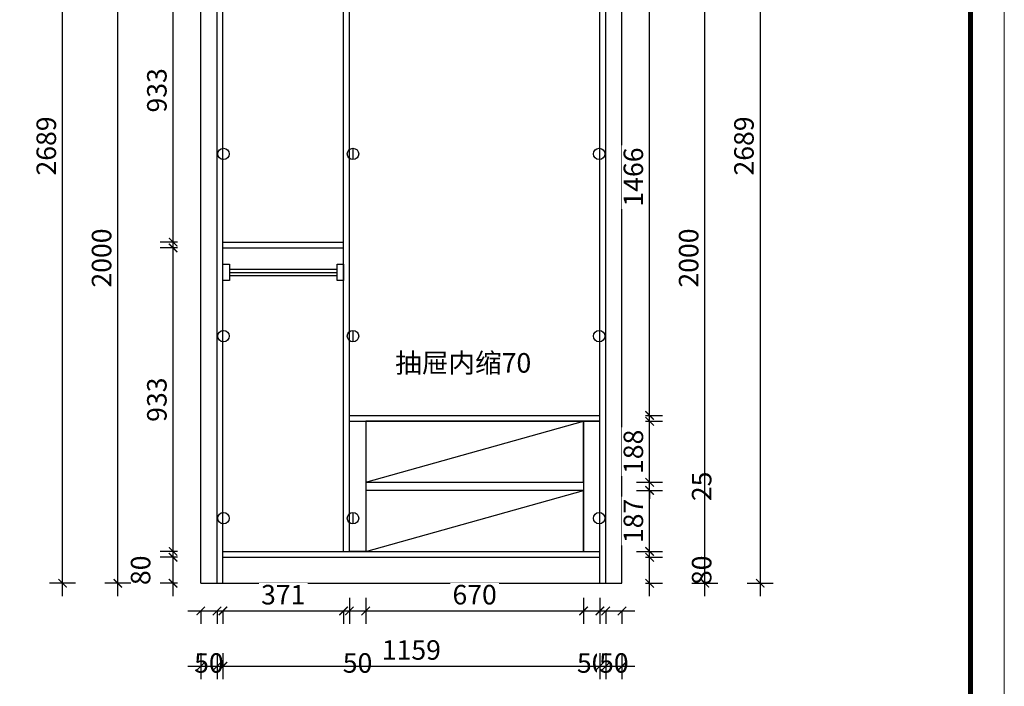
# Model space of a CAD drawing. Units: millimetres. Extents: x 80133 to 89002, y 3361 to 9542.
# Drawn here: x 85975 to 89002, y 5443 to 7492 of the extents above; entities that cross this region are included whole.
import ezdxf

# ---------------------------------------------------------------- set-up
doc = ezdxf.new("R2010")
doc.units = ezdxf.units.MM
doc.header["$LTSCALE"] = 5
doc.header["$PDMODE"] = 35
for name, color, linetype in [('kmx', 251, 'Continuous'), ('内抽抽轨框线', 7, 'Continuous'), ('内抽门条', 7, 'Continuous'), ('内框图层', 1, 'Continuous'), ('铰链孔', 7, 'Continuous')]:
    doc.layers.add(name, color=color, linetype=linetype)
doc.styles.add('DIM', font='romand.shx')
doc.styles.get("Standard").update_dxf_attribs({"font": 'txt', "height": 2.5})
doc.dimstyles.new('MS6', dxfattribs={"dimscale": 20, "dimtxt": 3, "dimasz": 1.3, "dimexe": 2, "dimexo": 2, "dimgap": 1, "dimtad": 1, "dimdec": 0, "dimdsep": 46, "dimtxsty": 'DIM', "dimblk": 'ARCHTICK', "dimcen": 3, "dimdle": 2, "dimclrd": 251, "dimclre": 251, "dimclrt": 33, "dimadec": 0, "dimazin": 0, "dimtfac": 1, "dimtdec": 0, "dimtmove": 2, "dimatfit": 3, "dimldrblk": 'DOT', "dimfxl": 0, "dimtvp": 1, "dimtolj": 1, "dimtzin": 0, "dimarcsym": 0})

# ---------------------------------------------------------------- blocks, each defined once
blk = doc.blocks.new('全盖铰链D3D84', base_point=(86601.8, 6519.4))
at = {"layer": '铰链孔', "color": 1}
blk.add_circle((86601.8, 6519.4), 17.5, dxfattribs=at)
blk = doc.blocks.new('全盖铰链D3D7D', base_point=(86601.8, 7079.4))
at = {"layer": '铰链孔', "color": 1}
blk.add_circle((86601.8, 7079.4), 17.5, dxfattribs=at)
blk = doc.blocks.new('全盖铰链D3D76', base_point=(86601.8, 5959.4))
at = {"layer": '铰链孔', "color": 1}
blk.add_circle((86601.8, 5959.4), 17.5, dxfattribs=at)
blk = doc.blocks.new('半盖铰链D3D66', base_point=(86999.8, 6519.4))
at = {"layer": '铰链孔', "color": 3}
blk.add_line((86999.8, 6536.9), (86999.8, 6501.9), dxfattribs=at)
blk.add_circle((86999.8, 6519.4), 17.5, dxfattribs=at)
blk = doc.blocks.new('半盖铰链D3D5D', base_point=(86999.8, 7079.4))
at = {"layer": '铰链孔', "color": 3}
blk.add_line((86999.8, 7096.9), (86999.8, 7061.9), dxfattribs=at)
blk.add_circle((86999.8, 7079.4), 17.5, dxfattribs=at)
blk = doc.blocks.new('半盖铰链D3D54', base_point=(86999.8, 5959.4))
at = {"layer": '铰链孔', "color": 3}
blk.add_line((86999.8, 5976.9), (86999.8, 5941.9), dxfattribs=at)
blk.add_circle((86999.8, 5959.4), 17.5, dxfattribs=at)
blk = doc.blocks.new('全盖铰链D3D44', base_point=(87756.8, 6519.4))
at = {"layer": '铰链孔', "color": 1}
blk.add_circle((87756.8, 6519.4), 17.5, dxfattribs=at)
blk = doc.blocks.new('全盖铰链D3D3D', base_point=(87756.8, 7079.4))
at = {"layer": '铰链孔', "color": 1}
blk.add_circle((87756.8, 7079.4), 17.5, dxfattribs=at)
blk = doc.blocks.new('全盖铰链D3D36', base_point=(87756.8, 5959.4))
at = {"layer": '铰链孔', "color": 1}
blk.add_circle((87756.8, 5959.4), 17.5, dxfattribs=at)
blk = doc.blocks.new('_ArchTick')
at = {"color": 0, "linetype": 'ByBlock', "const_width": 0.15}
blk.add_lwpolyline([(-0.5, -0.5), (0.5, 0.5)], dxfattribs=at)
blk = doc.blocks.new('*D63')
at = {"color": 251, "lineweight": -2, "transparency": 16777216}
for p, q in [((86531.8, 5374.4), (86531.8, 5294.4)), ((87826.8, 5374.4), (87826.8, 5294.4)), ((86491.8, 5334.4), (87866.8, 5334.4))]:
    blk.add_line(p, q, dxfattribs=at)
at = {"layer": 'Defpoints', "color": 0, "transparency": 16777216}
for p in [(86531.8, 5759.4), (87826.8, 5759.4), (87826.8, 5334.4)]:
    blk.add_point(p, dxfattribs=at)
at = {"color": 251, "lineweight": -2, "transparency": 16777216, "xscale": 26, "yscale": 26, "zscale": 26, "rotation": 180}
blk.add_blockref('_ArchTick', (86531.8, 5334.4), dxfattribs=at)
at = {"color": 251, "lineweight": -2, "transparency": 16777216, "xscale": 26, "yscale": 26, "zscale": 26}
blk.add_blockref('_ArchTick', (87826.8, 5334.4), dxfattribs=at)
at = {"transparency": 16777216, "insert": (87179.3, 5384.4), "char_height": 60, "attachment_point": 5, "style": 'DIM', "bg_fill": 3, "box_fill_scale": 1.1, "bg_fill_color": 256, "bg_fill_true_color": 13158600, "bg_fill_transparency": 0}
blk.add_mtext('\\A1;1295', dxfattribs=at)
blk = doc.blocks.new('_Dot')
at = {"color": 0, "linetype": 'ByBlock', "lineweight": -2}
blk.add_line((-0.5, 0), (-1, 0), dxfattribs=at)
at = {"color": 0, "linetype": 'ByBlock', "const_width": 0.5}
blk.add_lwpolyline([(-0.25, 0, 1), (0.25, 0, 1)], format="xyb", close=True, dxfattribs=at)
blk = doc.blocks.new('*D62')
at = {"color": 251, "lineweight": -2, "transparency": 16777216}
for p, q in [((87776.8, 5544.4), (87776.8, 5464.4)), ((87826.8, 5544.4), (87826.8, 5464.4)), ((87736.8, 5504.4), (87866.8, 5504.4))]:
    blk.add_line(p, q, dxfattribs=at)
at = {"layer": 'Defpoints', "color": 0, "transparency": 16777216}
for p in [(87776.8, 5759.4), (87826.8, 5759.4), (87826.8, 5504.4)]:
    blk.add_point(p, dxfattribs=at)
at = {"color": 251, "lineweight": -2, "transparency": 16777216, "xscale": 26, "yscale": 26, "zscale": 26, "rotation": 180}
blk.add_blockref('_ArchTick', (87776.8, 5504.4), dxfattribs=at)
at = {"color": 251, "lineweight": -2, "transparency": 16777216, "xscale": 26, "yscale": 26, "zscale": 26}
blk.add_blockref('_ArchTick', (87826.8, 5504.4), dxfattribs=at)
at = {"transparency": 16777216, "insert": (87801.8, 5344.4), "char_height": 60, "attachment_point": 5, "style": 'DIM', "bg_fill": 3, "box_fill_scale": 1.1, "bg_fill_color": 256, "bg_fill_true_color": 13158600, "bg_fill_transparency": 0}
blk.add_mtext('\\A1;50', dxfattribs=at)
blk = doc.blocks.new('*D61')
at = {"color": 251, "lineweight": -2, "transparency": 16777216}
for p, q in [((86599.8, 5544.4), (86599.8, 5464.4)), ((87758.8, 5544.4), (87758.8, 5464.4)), ((86559.8, 5504.4), (87798.8, 5504.4))]:
    blk.add_line(p, q, dxfattribs=at)
at = {"layer": 'Defpoints', "color": 0, "transparency": 16777216}
for p in [(86599.8, 5759.4), (87758.8, 5759.4), (87758.8, 5504.4)]:
    blk.add_point(p, dxfattribs=at)
at = {"color": 251, "lineweight": -2, "transparency": 16777216, "xscale": 26, "yscale": 26, "zscale": 26, "rotation": 180}
blk.add_blockref('_ArchTick', (86599.8, 5504.4), dxfattribs=at)
at = {"color": 251, "lineweight": -2, "transparency": 16777216, "xscale": 26, "yscale": 26, "zscale": 26}
blk.add_blockref('_ArchTick', (87758.8, 5504.4), dxfattribs=at)
at = {"transparency": 16777216, "insert": (87179.3, 5554.4), "char_height": 60, "attachment_point": 5, "style": 'DIM', "bg_fill": 3, "box_fill_scale": 1.1, "bg_fill_color": 256, "bg_fill_true_color": 13158600, "bg_fill_transparency": 0}
blk.add_mtext('\\A1;1159', dxfattribs=at)
blk = doc.blocks.new('*D60')
at = {"color": 251, "lineweight": -2, "transparency": 16777216}
for p, q in [((86531.8, 5544.4), (86531.8, 5464.4)), ((86581.8, 5544.4), (86581.8, 5464.4)), ((86491.8, 5504.4), (86621.8, 5504.4))]:
    blk.add_line(p, q, dxfattribs=at)
at = {"layer": 'Defpoints', "color": 0, "transparency": 16777216}
for p in [(86531.8, 5759.4), (86581.8, 5759.4), (86581.8, 5504.4)]:
    blk.add_point(p, dxfattribs=at)
at = {"color": 251, "lineweight": -2, "transparency": 16777216, "xscale": 26, "yscale": 26, "zscale": 26, "rotation": 180}
blk.add_blockref('_ArchTick', (86531.8, 5504.4), dxfattribs=at)
at = {"color": 251, "lineweight": -2, "transparency": 16777216, "xscale": 26, "yscale": 26, "zscale": 26}
blk.add_blockref('_ArchTick', (86581.8, 5504.4), dxfattribs=at)
at = {"transparency": 16777216, "insert": (86556.8, 5344.4), "char_height": 60, "attachment_point": 5, "style": 'DIM', "bg_fill": 3, "box_fill_scale": 1.1, "bg_fill_color": 256, "bg_fill_true_color": 13158600, "bg_fill_transparency": 0}
blk.add_mtext('\\A1;50', dxfattribs=at)
blk = doc.blocks.new('*D59')
at = {"color": 251, "lineweight": -2, "transparency": 16777216}
for p, q in [((87736.8, 5674.4), (87866.8, 5674.4)), ((87776.8, 5674.4), (87776.8, 5634.4)), ((87826.8, 5674.4), (87826.8, 5634.4))]:
    blk.add_line(p, q, dxfattribs=at)
at = {"layer": 'Defpoints', "color": 0, "transparency": 16777216}
for p in [(87776.8, 5759.4), (87826.8, 5759.4), (87826.8, 5674.4)]:
    blk.add_point(p, dxfattribs=at)
at = {"color": 251, "lineweight": -2, "transparency": 16777216, "xscale": 26, "yscale": 26, "zscale": 26, "rotation": 180}
blk.add_blockref('_ArchTick', (87776.8, 5674.4), dxfattribs=at)
at = {"color": 251, "lineweight": -2, "transparency": 16777216, "xscale": 26, "yscale": 26, "zscale": 26}
blk.add_blockref('_ArchTick', (87826.8, 5674.4), dxfattribs=at)
at = {"transparency": 16777216, "insert": (87801.8, 5514.4), "char_height": 60, "attachment_point": 5, "style": 'DIM', "bg_fill": 3, "box_fill_scale": 1.1, "bg_fill_color": 256, "bg_fill_true_color": 13158600, "bg_fill_transparency": 0}
blk.add_mtext('\\A1;50', dxfattribs=at)
blk = doc.blocks.new('*D58')
at = {"color": 251, "lineweight": -2, "transparency": 16777216}
for p, q in [((87708.8, 5714.4), (87708.8, 5634.4)), ((87758.8, 5714.4), (87758.8, 5634.4)), ((87668.8, 5674.4), (87798.8, 5674.4))]:
    blk.add_line(p, q, dxfattribs=at)
at = {"layer": 'Defpoints', "color": 0, "transparency": 16777216}
for p in [(87708.8, 5857.4), (87758.8, 5857.4), (87758.8, 5674.4)]:
    blk.add_point(p, dxfattribs=at)
at = {"color": 251, "lineweight": -2, "transparency": 16777216, "xscale": 26, "yscale": 26, "zscale": 26, "rotation": 180}
blk.add_blockref('_ArchTick', (87708.8, 5674.4), dxfattribs=at)
at = {"color": 251, "lineweight": -2, "transparency": 16777216, "xscale": 26, "yscale": 26, "zscale": 26}
blk.add_blockref('_ArchTick', (87758.8, 5674.4), dxfattribs=at)
at = {"transparency": 16777216, "insert": (87733.8, 5514.4), "char_height": 60, "attachment_point": 5, "style": 'DIM', "bg_fill": 3, "box_fill_scale": 1.1, "bg_fill_color": 256, "bg_fill_true_color": 13158600, "bg_fill_transparency": 0}
blk.add_mtext('\\A1;50', dxfattribs=at)
blk = doc.blocks.new('*D57')
at = {"color": 251, "lineweight": -2, "transparency": 16777216}
for p, q in [((87038.8, 5714.4), (87038.8, 5634.4)), ((87708.8, 5714.4), (87708.8, 5634.4)), ((86998.8, 5674.4), (87748.8, 5674.4))]:
    blk.add_line(p, q, dxfattribs=at)
at = {"layer": 'Defpoints', "color": 0, "transparency": 16777216}
for p in [(87038.8, 5857.4), (87708.8, 5857.4), (87708.8, 5674.4)]:
    blk.add_point(p, dxfattribs=at)
at = {"color": 251, "lineweight": -2, "transparency": 16777216, "xscale": 26, "yscale": 26, "zscale": 26, "rotation": 180}
blk.add_blockref('_ArchTick', (87038.8, 5674.4), dxfattribs=at)
at = {"color": 251, "lineweight": -2, "transparency": 16777216, "xscale": 26, "yscale": 26, "zscale": 26}
blk.add_blockref('_ArchTick', (87708.8, 5674.4), dxfattribs=at)
at = {"transparency": 16777216, "insert": (87373.8, 5724.4), "char_height": 60, "attachment_point": 5, "style": 'DIM', "bg_fill": 3, "box_fill_scale": 1.1, "bg_fill_color": 256, "bg_fill_true_color": 13158600, "bg_fill_transparency": 0}
blk.add_mtext('\\A1;670', dxfattribs=at)
blk = doc.blocks.new('*D56')
at = {"color": 251, "lineweight": -2, "transparency": 16777216}
for p, q in [((86988.8, 5714.4), (86988.8, 5634.4)), ((87038.8, 5714.4), (87038.8, 5634.4)), ((86948.8, 5674.4), (87078.8, 5674.4))]:
    blk.add_line(p, q, dxfattribs=at)
at = {"layer": 'Defpoints', "color": 0, "transparency": 16777216}
for p in [(86988.8, 5857.4), (87038.8, 5857.4), (87038.8, 5674.4)]:
    blk.add_point(p, dxfattribs=at)
at = {"color": 251, "lineweight": -2, "transparency": 16777216, "xscale": 26, "yscale": 26, "zscale": 26, "rotation": 180}
blk.add_blockref('_ArchTick', (86988.8, 5674.4), dxfattribs=at)
at = {"color": 251, "lineweight": -2, "transparency": 16777216, "xscale": 26, "yscale": 26, "zscale": 26}
blk.add_blockref('_ArchTick', (87038.8, 5674.4), dxfattribs=at)
at = {"transparency": 16777216, "insert": (87013.8, 5514.4), "char_height": 60, "attachment_point": 5, "style": 'DIM', "bg_fill": 3, "box_fill_scale": 1.1, "bg_fill_color": 256, "bg_fill_true_color": 13158600, "bg_fill_transparency": 0}
blk.add_mtext('\\A1;50', dxfattribs=at)
blk = doc.blocks.new('*D55')
at = {"color": 251, "lineweight": -2, "transparency": 16777216}
for p, q in [((86559.8, 5674.4), (87010.8, 5674.4)), ((86599.8, 5674.4), (86599.8, 5634.4)), ((86970.8, 5674.4), (86970.8, 5634.4))]:
    blk.add_line(p, q, dxfattribs=at)
at = {"layer": 'Defpoints', "color": 0, "transparency": 16777216}
for p in [(86599.8, 5759.4), (86970.8, 5759.4), (86970.8, 5674.4)]:
    blk.add_point(p, dxfattribs=at)
at = {"color": 251, "lineweight": -2, "transparency": 16777216, "xscale": 26, "yscale": 26, "zscale": 26, "rotation": 180}
blk.add_blockref('_ArchTick', (86599.8, 5674.4), dxfattribs=at)
at = {"color": 251, "lineweight": -2, "transparency": 16777216, "xscale": 26, "yscale": 26, "zscale": 26}
blk.add_blockref('_ArchTick', (86970.8, 5674.4), dxfattribs=at)
at = {"transparency": 16777216, "insert": (86785.3, 5724.4), "char_height": 60, "attachment_point": 5, "style": 'DIM', "bg_fill": 3, "box_fill_scale": 1.1, "bg_fill_color": 256, "bg_fill_true_color": 13158600, "bg_fill_transparency": 0}
blk.add_mtext('\\A1;371', dxfattribs=at)
blk = doc.blocks.new('*D54')
at = {"color": 251, "lineweight": -2, "transparency": 16777216}
for p, q in [((86491.8, 5674.4), (86621.8, 5674.4)), ((86531.8, 5674.4), (86531.8, 5634.4)), ((86581.8, 5674.4), (86581.8, 5634.4))]:
    blk.add_line(p, q, dxfattribs=at)
at = {"layer": 'Defpoints', "color": 0, "transparency": 16777216}
for p in [(86531.8, 5759.4), (86581.8, 5759.4), (86581.8, 5674.4)]:
    blk.add_point(p, dxfattribs=at)
at = {"color": 251, "lineweight": -2, "transparency": 16777216, "xscale": 26, "yscale": 26, "zscale": 26, "rotation": 180}
blk.add_blockref('_ArchTick', (86531.8, 5674.4), dxfattribs=at)
at = {"color": 251, "lineweight": -2, "transparency": 16777216, "xscale": 26, "yscale": 26, "zscale": 26}
blk.add_blockref('_ArchTick', (86581.8, 5674.4), dxfattribs=at)
at = {"transparency": 16777216, "insert": (86556.8, 5514.4), "char_height": 60, "attachment_point": 5, "style": 'DIM', "bg_fill": 3, "box_fill_scale": 1.1, "bg_fill_color": 256, "bg_fill_true_color": 13158600, "bg_fill_transparency": 0}
blk.add_mtext('\\A1;50', dxfattribs=at)
blk = doc.blocks.new('*D53')
at = {"color": 251, "lineweight": -2, "transparency": 16777216}
for p, q in [((88251.8, 8488.4), (88251.8, 5719.4)), ((88211.8, 8448.4), (88291.8, 8448.4)), ((88211.8, 5759.4), (88291.8, 5759.4))]:
    blk.add_line(p, q, dxfattribs=at)
at = {"layer": 'Defpoints', "color": 0, "transparency": 16777216}
for p in [(87826.8, 8448.4), (87826.8, 5759.4), (88251.8, 5759.4)]:
    blk.add_point(p, dxfattribs=at)
at = {"color": 251, "lineweight": -2, "transparency": 16777216, "xscale": 26, "yscale": 26, "zscale": 26}
for p, rotation in [((88251.8, 8448.4), 90), ((88251.8, 5759.4), 270)]:
    blk.add_blockref('_ArchTick', p, dxfattribs=dict(at, rotation=rotation))
at = {"transparency": 16777216, "insert": (88201.8, 7103.9), "char_height": 60, "attachment_point": 5, "rotation": 90, "style": 'DIM', "bg_fill": 3, "box_fill_scale": 1.1, "bg_fill_color": 256, "bg_fill_true_color": 13158600, "bg_fill_transparency": 0}
blk.add_mtext('\\A1;2689', dxfattribs=at)
blk = doc.blocks.new('*D50')
at = {"color": 251, "lineweight": -2, "transparency": 16777216}
for p, q in [((88081.8, 5719.4), (88081.8, 7799.4)), ((88041.8, 7759.4), (88121.8, 7759.4)), ((88041.8, 5759.4), (88121.8, 5759.4))]:
    blk.add_line(p, q, dxfattribs=at)
at = {"layer": 'Defpoints', "color": 0, "transparency": 16777216}
for p in [(87826.8, 7759.4), (88081.8, 7759.4), (87826.8, 5759.4)]:
    blk.add_point(p, dxfattribs=at)
at = {"color": 251, "lineweight": -2, "transparency": 16777216, "xscale": 26, "yscale": 26, "zscale": 26}
for p, rotation in [((88081.8, 7759.4), 90), ((88081.8, 5759.4), 270)]:
    blk.add_blockref('_ArchTick', p, dxfattribs=dict(at, rotation=rotation))
at = {"transparency": 16777216, "insert": (88031.8, 6759.4), "char_height": 60, "attachment_point": 5, "rotation": 90, "style": 'DIM', "bg_fill": 3, "box_fill_scale": 1.1, "bg_fill_color": 256, "bg_fill_true_color": 13158600, "bg_fill_transparency": 0}
blk.add_mtext('\\A1;2000', dxfattribs=at)
blk = doc.blocks.new('*D47')
at = {"color": 251, "lineweight": -2, "transparency": 16777216}
for p, q in [((87911.8, 6235.4), (87911.8, 7781.4)), ((87898.8, 7741.4), (87951.8, 7741.4)), ((87898.8, 6275.4), (87951.8, 6275.4))]:
    blk.add_line(p, q, dxfattribs=at)
at = {"layer": 'Defpoints', "color": 0, "transparency": 16777216}
for p in [(87758.8, 7741.4), (87911.8, 7741.4), (87758.8, 6275.4)]:
    blk.add_point(p, dxfattribs=at)
at = {"color": 251, "lineweight": -2, "transparency": 16777216, "xscale": 26, "yscale": 26, "zscale": 26}
for p, rotation in [((87911.8, 7741.4), 90), ((87911.8, 6275.4), 270)]:
    blk.add_blockref('_ArchTick', p, dxfattribs=dict(at, rotation=rotation))
at = {"transparency": 16777216, "insert": (87861.8, 7008.4), "char_height": 60, "attachment_point": 5, "rotation": 90, "style": 'DIM', "bg_fill": 3, "box_fill_scale": 1.1, "bg_fill_color": 256, "bg_fill_true_color": 13158600, "bg_fill_transparency": 0}
blk.add_mtext('\\A1;1466', dxfattribs=at)
blk = doc.blocks.new('*D46')
at = {"color": 251, "lineweight": -2, "transparency": 16777216}
for p, q in [((87911.8, 6029.9), (87911.8, 6297.4)), ((87898.8, 6257.4), (87951.8, 6257.4)), ((87898.8, 6069.9), (87951.8, 6069.9))]:
    blk.add_line(p, q, dxfattribs=at)
at = {"layer": 'Defpoints', "color": 0, "transparency": 16777216}
for p in [(87758.8, 6257.4), (87911.8, 6257.4), (87758.8, 6069.9)]:
    blk.add_point(p, dxfattribs=at)
at = {"color": 251, "lineweight": -2, "transparency": 16777216, "xscale": 26, "yscale": 26, "zscale": 26}
for p, rotation in [((87911.8, 6257.4), 90), ((87911.8, 6069.9), 270)]:
    blk.add_blockref('_ArchTick', p, dxfattribs=dict(at, rotation=rotation))
at = {"transparency": 16777216, "insert": (87861.8, 6163.6), "char_height": 60, "attachment_point": 5, "rotation": 90, "style": 'DIM', "bg_fill": 3, "box_fill_scale": 1.1, "bg_fill_color": 256, "bg_fill_true_color": 13158600, "bg_fill_transparency": 0}
blk.add_mtext('\\A1;188', dxfattribs=at)
blk = doc.blocks.new('*D45')
at = {"color": 251, "lineweight": -2, "transparency": 16777216}
for p, q in [((87911.8, 6069.9), (87911.8, 6095.9)), ((87871.8, 6069.9), (87951.8, 6069.9)), ((87911.8, 6044.9), (87911.8, 6069.9)), ((87871.8, 6044.9), (87951.8, 6044.9)), ((87911.8, 6044.9), (87911.8, 6018.9))]:
    blk.add_line(p, q, dxfattribs=at)
at = {"layer": 'Defpoints', "color": 0, "transparency": 16777216}
for p in [(87708.8, 6069.9), (87911.8, 6069.9), (87708.8, 6044.9)]:
    blk.add_point(p, dxfattribs=at)
at = {"color": 251, "lineweight": -2, "transparency": 16777216, "xscale": 26, "yscale": 26, "zscale": 26}
for p, rotation in [((87911.8, 6069.9), 270), ((87911.8, 6044.9), 90)]:
    blk.add_blockref('_ArchTick', p, dxfattribs=dict(at, rotation=rotation))
at = {"transparency": 16777216, "insert": (88071.8, 6057.4), "char_height": 60, "attachment_point": 5, "rotation": 90, "style": 'DIM', "bg_fill": 3, "box_fill_scale": 1.1, "bg_fill_color": 256, "bg_fill_true_color": 13158600, "bg_fill_transparency": 0}
blk.add_mtext('\\A1;25', dxfattribs=at)
blk = doc.blocks.new('*D44')
at = {"color": 251, "lineweight": -2, "transparency": 16777216}
for p, q in [((87911.8, 5817.4), (87911.8, 6084.9)), ((87871.8, 6044.9), (87951.8, 6044.9)), ((87871.8, 5857.4), (87951.8, 5857.4))]:
    blk.add_line(p, q, dxfattribs=at)
at = {"layer": 'Defpoints', "color": 0, "transparency": 16777216}
for p in [(87708.8, 6044.9), (87911.8, 6044.9), (87708.8, 5857.4)]:
    blk.add_point(p, dxfattribs=at)
at = {"color": 251, "lineweight": -2, "transparency": 16777216, "xscale": 26, "yscale": 26, "zscale": 26}
for p, rotation in [((87911.8, 6044.9), 90), ((87911.8, 5857.4), 270)]:
    blk.add_blockref('_ArchTick', p, dxfattribs=dict(at, rotation=rotation))
at = {"transparency": 16777216, "insert": (87861.8, 5951.1), "char_height": 60, "attachment_point": 5, "rotation": 90, "style": 'DIM', "bg_fill": 3, "box_fill_scale": 1.1, "bg_fill_color": 256, "bg_fill_true_color": 13158600, "bg_fill_transparency": 0}
blk.add_mtext('\\A1;187', dxfattribs=at)
blk = doc.blocks.new('*D43')
at = {"color": 251, "lineweight": -2, "transparency": 16777216}
for p, q in [((87911.8, 5719.4), (87911.8, 5879.4)), ((87898.8, 5839.4), (87951.8, 5839.4)), ((87898.8, 5759.4), (87951.8, 5759.4))]:
    blk.add_line(p, q, dxfattribs=at)
at = {"layer": 'Defpoints', "color": 0, "transparency": 16777216}
for p in [(87758.8, 5839.4), (87911.8, 5839.4), (87758.8, 5759.4)]:
    blk.add_point(p, dxfattribs=at)
at = {"color": 251, "lineweight": -2, "transparency": 16777216, "xscale": 26, "yscale": 26, "zscale": 26}
for p, rotation in [((87911.8, 5839.4), 90), ((87911.8, 5759.4), 270)]:
    blk.add_blockref('_ArchTick', p, dxfattribs=dict(at, rotation=rotation))
at = {"transparency": 16777216, "insert": (88071.8, 5799.4), "char_height": 60, "attachment_point": 5, "rotation": 90, "style": 'DIM', "bg_fill": 3, "box_fill_scale": 1.1, "bg_fill_color": 256, "bg_fill_true_color": 13158600, "bg_fill_transparency": 0}
blk.add_mtext('\\A1;80', dxfattribs=at)
blk = doc.blocks.new('*D37')
at = {"color": 251, "lineweight": -2, "transparency": 16777216}
for p, q in [((86106.8, 5719.4), (86106.8, 8488.4)), ((86146.8, 8448.4), (86066.8, 8448.4)), ((86146.8, 5759.4), (86066.8, 5759.4))]:
    blk.add_line(p, q, dxfattribs=at)
at = {"layer": 'Defpoints', "color": 0, "transparency": 16777216}
for p in [(86106.8, 8448.4), (86531.8, 8448.4), (86531.8, 5759.4)]:
    blk.add_point(p, dxfattribs=at)
at = {"color": 251, "lineweight": -2, "transparency": 16777216, "xscale": 26, "yscale": 26, "zscale": 26}
for p, rotation in [((86106.8, 8448.4), 90), ((86106.8, 5759.4), 270)]:
    blk.add_blockref('_ArchTick', p, dxfattribs=dict(at, rotation=rotation))
at = {"transparency": 16777216, "insert": (86056.8, 7103.9), "char_height": 60, "attachment_point": 5, "rotation": 90, "style": 'DIM', "bg_fill": 3, "box_fill_scale": 1.1, "bg_fill_color": 256, "bg_fill_true_color": 13158600, "bg_fill_transparency": 0}
blk.add_mtext('\\A1;2689', dxfattribs=at)
blk = doc.blocks.new('*D34')
at = {"color": 251, "lineweight": -2, "transparency": 16777216}
for p, q in [((86276.8, 5719.4), (86276.8, 7799.4)), ((86316.8, 7759.4), (86236.8, 7759.4)), ((86316.8, 5759.4), (86236.8, 5759.4))]:
    blk.add_line(p, q, dxfattribs=at)
at = {"layer": 'Defpoints', "color": 0, "transparency": 16777216}
for p in [(86276.8, 7759.4), (86531.8, 7759.4), (86531.8, 5759.4)]:
    blk.add_point(p, dxfattribs=at)
at = {"color": 251, "lineweight": -2, "transparency": 16777216, "xscale": 26, "yscale": 26, "zscale": 26}
for p, rotation in [((86276.8, 7759.4), 90), ((86276.8, 5759.4), 270)]:
    blk.add_blockref('_ArchTick', p, dxfattribs=dict(at, rotation=rotation))
at = {"transparency": 16777216, "insert": (86226.8, 6759.4), "char_height": 60, "attachment_point": 5, "rotation": 90, "style": 'DIM', "bg_fill": 3, "box_fill_scale": 1.1, "bg_fill_color": 256, "bg_fill_true_color": 13158600, "bg_fill_transparency": 0}
blk.add_mtext('\\A1;2000', dxfattribs=at)
blk = doc.blocks.new('*D31')
at = {"color": 251, "lineweight": -2, "transparency": 16777216}
for p, q in [((86446.8, 6768.4), (86446.8, 7781.4)), ((86459.8, 7741.4), (86406.8, 7741.4)), ((86459.8, 6808.4), (86406.8, 6808.4))]:
    blk.add_line(p, q, dxfattribs=at)
at = {"layer": 'Defpoints', "color": 0, "transparency": 16777216}
for p in [(86446.8, 7741.4), (86599.8, 7741.4), (86599.8, 6808.4)]:
    blk.add_point(p, dxfattribs=at)
at = {"color": 251, "lineweight": -2, "transparency": 16777216, "xscale": 26, "yscale": 26, "zscale": 26}
for p, rotation in [((86446.8, 7741.4), 90), ((86446.8, 6808.4), 270)]:
    blk.add_blockref('_ArchTick', p, dxfattribs=dict(at, rotation=rotation))
at = {"transparency": 16777216, "insert": (86396.8, 7274.9), "char_height": 60, "attachment_point": 5, "rotation": 90, "style": 'DIM', "bg_fill": 3, "box_fill_scale": 1.1, "bg_fill_color": 256, "bg_fill_true_color": 13158600, "bg_fill_transparency": 0}
blk.add_mtext('\\A1;933', dxfattribs=at)
blk = doc.blocks.new('*D30')
at = {"color": 251, "lineweight": -2, "transparency": 16777216}
for p, q in [((86446.8, 5817.4), (86446.8, 6830.4)), ((86459.8, 6790.4), (86406.8, 6790.4)), ((86459.8, 5857.4), (86406.8, 5857.4))]:
    blk.add_line(p, q, dxfattribs=at)
at = {"layer": 'Defpoints', "color": 0, "transparency": 16777216}
for p in [(86446.8, 6790.4), (86599.8, 6790.4), (86599.8, 5857.4)]:
    blk.add_point(p, dxfattribs=at)
at = {"color": 251, "lineweight": -2, "transparency": 16777216, "xscale": 26, "yscale": 26, "zscale": 26}
for p, rotation in [((86446.8, 6790.4), 90), ((86446.8, 5857.4), 270)]:
    blk.add_blockref('_ArchTick', p, dxfattribs=dict(at, rotation=rotation))
at = {"transparency": 16777216, "insert": (86396.8, 6323.9), "char_height": 60, "attachment_point": 5, "rotation": 90, "style": 'DIM', "bg_fill": 3, "box_fill_scale": 1.1, "bg_fill_color": 256, "bg_fill_true_color": 13158600, "bg_fill_transparency": 0}
blk.add_mtext('\\A1;933', dxfattribs=at)
blk = doc.blocks.new('*D29')
at = {"color": 251, "lineweight": -2, "transparency": 16777216}
for p, q in [((86446.8, 5719.4), (86446.8, 5879.4)), ((86459.8, 5839.4), (86406.8, 5839.4)), ((86459.8, 5759.4), (86406.8, 5759.4))]:
    blk.add_line(p, q, dxfattribs=at)
at = {"layer": 'Defpoints', "color": 0, "transparency": 16777216}
for p in [(86446.8, 5839.4), (86599.8, 5839.4), (86599.8, 5759.4)]:
    blk.add_point(p, dxfattribs=at)
at = {"color": 251, "lineweight": -2, "transparency": 16777216, "xscale": 26, "yscale": 26, "zscale": 26}
for p, rotation in [((86446.8, 5839.4), 90), ((86446.8, 5759.4), 270)]:
    blk.add_blockref('_ArchTick', p, dxfattribs=dict(at, rotation=rotation))
at = {"transparency": 16777216, "insert": (86346.8, 5799.4), "char_height": 60, "attachment_point": 5, "rotation": 90, "style": 'DIM', "bg_fill": 3, "box_fill_scale": 1.1, "bg_fill_color": 256, "bg_fill_true_color": 13158600, "bg_fill_transparency": 0}
blk.add_mtext('\\A1;80', dxfattribs=at)
blk = doc.blocks.new('衣杆#标配CEA9A', base_point=(86599.8, 6740.4))
for p, q in [((86599.8, 6740.4), (86619.8, 6740.4)), ((86599.8, 6690.4), (86599.8, 6740.4)), ((86619.8, 6740.4), (86619.8, 6690.4)), ((86619.8, 6725.4), (86950.8, 6725.4)), ((86950.8, 6740.4), (86970.8, 6740.4)), ((86950.8, 6690.4), (86950.8, 6740.4)), ((86970.8, 6740.4), (86970.8, 6690.4)), ((86619.8, 6690.4), (86599.8, 6690.4)), ((86619.8, 6715.4), (86950.8, 6715.4)), ((86619.8, 6705.4), (86950.8, 6705.4)), ((86970.8, 6690.4), (86950.8, 6690.4))]:
    blk.add_line(p, q)

msp = doc.modelspace()

# ---------------------------------------------------------------- linework, layer by layer
for p, q in [((86531.8, 5759.4), (86531.8, 8448.4)), ((87826.8, 5759.4), (87826.8, 8448.4)), ((86581.8, 5759.4), (86581.8, 8368.4)), ((86599.8, 5759.4), (86599.8, 8368.4)), ((87758.8, 5759.4), (87758.8, 8368.4)), ((87776.8, 5759.4), (87776.8, 8368.4)), ((86970.8, 5857.4), (86970.8, 7741.4)), ((86988.8, 5857.4), (86988.8, 7741.4)), ((86599.8, 6808.4), (86970.8, 6808.4)), ((86599.8, 6790.4), (86970.8, 6790.4)), ((86988.8, 6275.4), (87758.8, 6275.4)), ((86988.8, 6257.4), (87758.8, 6257.4)), ((86599.8, 5857.4), (87758.8, 5857.4)), ((86599.8, 5839.4), (87758.8, 5839.4)), ((86531.8, 5759.4), (87826.8, 5759.4))]:
    msp.add_line(p, q)
at = {"layer": 'kmx'}
for p, q in [((87038.8, 6069.9), (87708.8, 6257.4)), ((87038.8, 5857.4), (87708.8, 6044.9))]:
    msp.add_line(p, q, dxfattribs=at)
at = {"layer": '内抽抽轨框线'}
for points in [[(87038.8, 6257.4), (87038.8, 6069.9), (87708.8, 6069.9), (87708.8, 6257.4)], [(87038.8, 6044.9), (87038.8, 5857.4), (87708.8, 5857.4), (87708.8, 6044.9)]]:
    msp.add_lwpolyline(points, close=True, dxfattribs=at)
at = {"layer": '内抽门条'}
for points in [[(86988.8, 6257.4), (87038.8, 6257.4), (87038.8, 5857.4), (86988.8, 5857.4)], [(87758.8, 6257.4), (87708.8, 6257.4), (87708.8, 5857.4), (87758.8, 5857.4)]]:
    msp.add_lwpolyline(points, close=True, dxfattribs=at)

# ---------------------------------------------------------------- block references
msp.add_blockref('衣杆#标配CEA9A', (86599.8, 6740.4))
at = {"layer": '铰链孔'}
for name, p in [('全盖铰链D3D7D', (86601.8, 7079.4)), ('半盖铰链D3D5D', (86999.8, 7079.4)), ('全盖铰链D3D3D', (87756.8, 7079.4)), ('全盖铰链D3D84', (86601.8, 6519.4)), ('半盖铰链D3D66', (86999.8, 6519.4)), ('全盖铰链D3D44', (87756.8, 6519.4)), ('全盖铰链D3D76', (86601.8, 5959.4)), ('半盖铰链D3D54', (86999.8, 5959.4)), ('全盖铰链D3D36', (87756.8, 5959.4))]:
    msp.add_blockref(name, p, dxfattribs=at)

# ---------------------------------------------------------------- texts
at = {"insert": (87129.5, 6467.1), "char_height": 60, "attachment_point": 1}
msp.add_mtext_dynamic_manual_height_columns('抽屉内缩70', width=769.9, gutter_width=12.5, heights=[0], dxfattribs=at)

# ---------------------------------------------------------------- next in the draw order: dimensions: what is measured, and where the dimension line sits
for base, p1, p2, picture, middle in [((86446.8, 5839.4), (86599.8, 5759.4), (86599.8, 5839.4), '*D29', (86346.8, 5799.4)), ((87911.8, 5839.4), (87758.8, 5759.4), (87758.8, 5839.4), '*D43', (88071.8, 5799.4))]:
    dim = msp.add_linear_dim(base=base, p1=p1, p2=p2, angle=90, dimstyle='MS6', override={"dimexo": 7, "dimclrt": 256, "dimfxl": 2, "dimtfill": 1, "dimarcsym": 1})
    dim.commit()
    dim.dimension.update_dxf_attribs({"geometry": picture, "text_midpoint": middle})

# ---------------------------------------------------------------- next in the draw order: dimensions: what is measured, and where the dimension line sits
for base, p1, p2, picture, middle in [((86446.8, 6790.4), (86599.8, 5857.4), (86599.8, 6790.4), '*D30', (86396.8, 6323.9)), ((87911.8487292, 6044.8984229), (87708.8487292, 5857.3984229), (87708.8487292, 6044.8984229), '*D44', (87861.8487292, 5951.1484229))]:
    dim = msp.add_linear_dim(base=base, p1=p1, p2=p2, angle=90, dimstyle='MS6', override={"dimexo": 7, "dimclrt": 256, "dimfxl": 2, "dimtfill": 1, "dimarcsym": 1})
    dim.commit()
    dim.dimension.update_dxf_attribs({"geometry": picture, "text_midpoint": middle})

# ---------------------------------------------------------------- next in the draw order: dimensions: what is measured, and where the dimension line sits
for base, p1, p2, picture, middle in [((86446.8, 7741.4), (86599.8, 6808.4), (86599.8, 7741.4), '*D31', (86396.8, 7274.9)), ((87911.8, 6069.9), (87708.8, 6044.9), (87708.8, 6069.9), '*D45', (88071.8, 6057.4))]:
    dim = msp.add_linear_dim(base=base, p1=p1, p2=p2, angle=90, dimstyle='MS6', override={"dimexo": 7, "dimclrt": 256, "dimfxl": 2, "dimtfill": 1, "dimarcsym": 1})
    dim.commit()
    dim.dimension.update_dxf_attribs({"geometry": picture, "text_midpoint": middle})

# ---------------------------------------------------------------- next in the draw order: dimensions: what is measured, and where the dimension line sits
for base, p1, p2, picture, middle in [((86276.8, 7759.4), (86531.8, 5759.4), (86531.8, 7759.4), '*D34', (86226.8, 6759.4)), ((87911.8487292, 6257.3984229), (87758.8487292, 6069.8984229), (87758.8487292, 6257.3984229), '*D46', (87861.8487292, 6163.6484229))]:
    dim = msp.add_linear_dim(base=base, p1=p1, p2=p2, angle=90, dimstyle='MS6', override={"dimexo": 7, "dimclrt": 256, "dimfxl": 2, "dimtfill": 1, "dimarcsym": 1})
    dim.commit()
    dim.dimension.update_dxf_attribs({"geometry": picture, "text_midpoint": middle})

# ---------------------------------------------------------------- next in the draw order: dimensions: what is measured, and where the dimension line sits
for base, p1, p2, picture, middle in [((86106.8, 8448.4), (86531.8, 5759.4), (86531.8, 8448.4), '*D37', (86056.8, 7103.9)), ((87911.8, 7741.4), (87758.8, 6275.4), (87758.8, 7741.4), '*D47', (87861.8, 7008.4))]:
    dim = msp.add_linear_dim(base=base, p1=p1, p2=p2, angle=90, dimstyle='MS6', override={"dimexo": 7, "dimclrt": 256, "dimfxl": 2, "dimtfill": 1, "dimarcsym": 1})
    dim.commit()
    dim.dimension.update_dxf_attribs({"geometry": picture, "text_midpoint": middle})

# ---------------------------------------------------------------- next in the draw order: dimensions: what is measured, and where the dimension line sits
dim = msp.add_linear_dim(base=(88081.8, 7759.4), p1=(87826.8, 5759.4), p2=(87826.8, 7759.4), angle=90, dimstyle='MS6', override={"dimexo": 7, "dimclrt": 256, "dimfxl": 2, "dimtfill": 1, "dimarcsym": 1})
dim.commit()
dim.dimension.update_dxf_attribs({"geometry": '*D50', "text_midpoint": (88031.8, 6759.4)})
dim = msp.add_linear_dim(base=(86581.8, 5674.4), p1=(86531.8, 5759.4), p2=(86581.8, 5759.4), dimstyle='MS6', override={"dimexo": 7, "dimclrt": 256, "dimfxl": 2, "dimtfill": 1, "dimarcsym": 1})
dim.commit()
dim.dimension.update_dxf_attribs({"geometry": '*D54', "text_midpoint": (86556.8, 5514.4)})

# ---------------------------------------------------------------- next in the draw order: dimensions: what is measured, and where the dimension line sits
dim = msp.add_linear_dim(base=(88251.8, 5759.4), p1=(87826.8, 8448.4), p2=(87826.8, 5759.4), angle=90, dimstyle='MS6', override={"dimexo": 7, "dimclrt": 256, "dimfxl": 2, "dimtfill": 1, "dimarcsym": 1})
dim.commit()
dim.dimension.update_dxf_attribs({"geometry": '*D53', "text_midpoint": (88201.8, 7103.9)})
dim = msp.add_linear_dim(base=(86970.8, 5674.4), p1=(86599.8, 5759.4), p2=(86970.8, 5759.4), dimstyle='MS6', override={"dimexo": 7, "dimclrt": 256, "dimfxl": 2, "dimtfill": 1, "dimarcsym": 1})
dim.commit()
dim.dimension.update_dxf_attribs({"geometry": '*D55', "text_midpoint": (86785.3, 5724.4)})

# ---------------------------------------------------------------- next in the draw order: dimensions: what is measured, and where the dimension line sits
for base, p1, p2, picture, middle in [((87038.8, 5674.4), (86988.8, 5857.4), (87038.8, 5857.4), '*D56', (87013.8, 5514.4)), ((86581.8, 5504.4), (86531.8, 5759.4), (86581.8, 5759.4), '*D60', (86556.8, 5344.4))]:
    dim = msp.add_linear_dim(base=base, p1=p1, p2=p2, dimstyle='MS6', override={"dimexo": 7, "dimclrt": 256, "dimfxl": 2, "dimtfill": 1, "dimarcsym": 1})
    dim.commit()
    dim.dimension.update_dxf_attribs({"geometry": picture, "text_midpoint": middle})

# ---------------------------------------------------------------- next in the draw order: dimensions: what is measured, and where the dimension line sits
dim = msp.add_linear_dim(base=(87708.8, 5674.4), p1=(87038.8, 5857.4), p2=(87708.8, 5857.4), dimstyle='MS6', override={"dimexo": 7, "dimclrt": 256, "dimfxl": 2, "dimtfill": 1, "dimarcsym": 1})
dim.commit()
dim.dimension.update_dxf_attribs({"geometry": '*D57', "text_midpoint": (87373.8, 5724.4)})

# ---------------------------------------------------------------- next in the draw order: dimensions: what is measured, and where the dimension line sits
dim = msp.add_linear_dim(base=(87758.8, 5674.4), p1=(87708.8, 5857.4), p2=(87758.8, 5857.4), dimstyle='MS6', override={"dimexo": 7, "dimclrt": 256, "dimfxl": 2, "dimtfill": 1, "dimarcsym": 1})
dim.commit()
dim.dimension.update_dxf_attribs({"geometry": '*D58', "text_midpoint": (87733.8, 5514.4)})

# ---------------------------------------------------------------- next in the draw order: dimensions: what is measured, and where the dimension line sits
dim = msp.add_linear_dim(base=(87826.8, 5674.4), p1=(87776.8, 5759.4), p2=(87826.8, 5759.4), dimstyle='MS6', override={"dimexo": 7, "dimclrt": 256, "dimfxl": 2, "dimtfill": 1, "dimarcsym": 1})
dim.commit()
dim.dimension.update_dxf_attribs({"geometry": '*D59', "text_midpoint": (87801.8, 5514.4)})

# ---------------------------------------------------------------- next in the draw order: dimensions: what is measured, and where the dimension line sits
dim = msp.add_linear_dim(base=(87758.8, 5504.4), p1=(86599.8, 5759.4), p2=(87758.8, 5759.4), dimstyle='MS6', override={"dimexo": 7, "dimclrt": 256, "dimfxl": 2, "dimtfill": 1, "dimarcsym": 1})
dim.commit()
dim.dimension.update_dxf_attribs({"geometry": '*D61', "text_midpoint": (87179.3, 5554.4)})

# ---------------------------------------------------------------- next in the draw order: dimensions: what is measured, and where the dimension line sits
dim = msp.add_linear_dim(base=(87826.8, 5504.4), p1=(87776.8, 5759.4), p2=(87826.8, 5759.4), dimstyle='MS6', override={"dimexo": 7, "dimclrt": 256, "dimfxl": 2, "dimtfill": 1, "dimarcsym": 1})
dim.commit()
dim.dimension.update_dxf_attribs({"geometry": '*D62', "text_midpoint": (87801.8, 5344.4)})

# ---------------------------------------------------------------- next in the draw order: dimensions: what is measured, and where the dimension line sits
dim = msp.add_linear_dim(base=(87826.8, 5334.4), p1=(86531.8, 5759.4), p2=(87826.8, 5759.4), dimstyle='MS6', override={"dimexo": 7, "dimclrt": 256, "dimfxl": 2, "dimtfill": 1, "dimarcsym": 1})
dim.commit()
dim.dimension.update_dxf_attribs({"geometry": '*D63', "text_midpoint": (87179.3, 5384.4)})

# ---------------------------------------------------------------- next in the draw order: linework, layer by layer
at = {"color": 0, "linetype": 'ByBlock', "lineweight": 9}
msp.add_lwpolyline([(89002.3, 3360.7), (80133.1, 3360.7), (80133.1, 9541.5), (89002.3, 9541.5)], close=True, dxfattribs=at)
msp.add_lwpolyline([(89002.3, 3360.7), (80133.1, 3360.7), (80133.1, 9541.5), (89002.3, 9541.5)], close=True, dxfattribs=at)
at = {"color": 0, "linetype": 'ByBlock', "lineweight": 9, "const_width": 15.4}
msp.add_lwpolyline([(88898.7, 3453.9), (80215.9, 3453.9), (80215.9, 9448.4), (88898.7, 9448.4)], close=True, dxfattribs=at)
at = {"layer": '内框图层'}
msp.add_lwpolyline([(81948.2, 9448.4), (88898.7, 9448.4), (88898.7, 3729.2), (81948.2, 3729.2)], close=True, dxfattribs=at)

doc.saveas('drawing.dxf')
